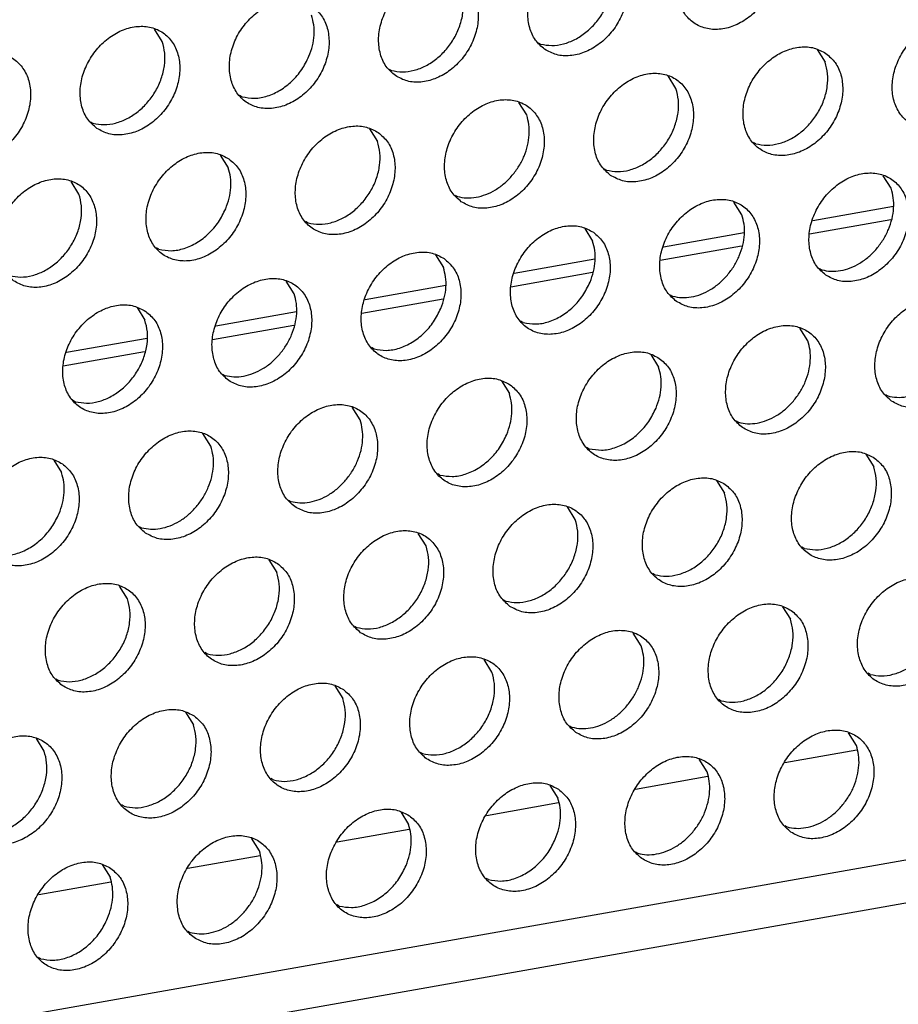
# Model space of a CAD drawing. Units: millimetres. Extents: x 28 to 622, y -25 to 395.
# Drawn here: x 450 to 456, y 59 to 66 of the extents above; entities that cross this region are included whole.
import ezdxf

# ---------------------------------------------------------------- set-up
doc = ezdxf.new("R2010")
doc.units = ezdxf.units.MM

# ---------------------------------------------------------------- blocks, each defined once
blk = doc.blocks.new('frontpaneel_bg63_ansaug_vorne__53', base_point=(1967.012, 246.708))
at = {"color": 1, "linetype": 'Continuous'}
for p, q in [((3011.575, 429.103), (1989.309, 248.492)), ((3010.692, 427.467), (1988.426, 246.856)), ((2256.967, 328.465), (2256.696, 328.899)), ((2269.912, 328.427), (2269.991, 328.382)), ((2279.513, 328.191), (2279.785, 327.757)), ((2264.775, 327.52), (2264.854, 327.475)), ((2274.648, 326.849), (2274.376, 327.283)), ((2259.717, 326.567), (2259.638, 326.612)), ((2269.511, 325.941), (2269.239, 326.375)), ((2254.501, 325.704), (2254.58, 325.659)), ((2264.102, 325.468), (2264.374, 325.034)), ((2277.397, 324.951), (2277.318, 324.996)), ((2258.965, 324.56), (2259.237, 324.126)), ((2272.181, 324.088), (2272.26, 324.043)), ((2254.1, 323.219), (2253.828, 323.653)), ((2282.055, 323.418), (2281.783, 323.852)), ((2267.044, 323.181), (2267.123, 323.136)), ((2276.917, 322.51), (2276.646, 322.944)), ((2282.133, 322.793), (2279.356, 322.303)), ((2261.986, 322.228), (2261.907, 322.273)), ((2282.044, 322.331), (2279.245, 321.837)), ((2271.508, 322.037), (2271.78, 321.603)), ((2276.996, 321.886), (2274.219, 321.395)), ((2256.849, 321.321), (2256.77, 321.366)), ((2276.907, 321.424), (2274.108, 320.929)), ((2266.371, 321.129), (2266.643, 320.695)), ((2271.859, 320.978), (2269.082, 320.487)), ((2279.588, 320.657), (2279.667, 320.612)), ((2261.506, 319.787), (2261.234, 320.222)), ((2271.77, 320.516), (2268.97, 320.021)), ((2266.722, 320.07), (2263.945, 319.58)), ((2266.633, 319.608), (2263.833, 319.114)), ((2274.451, 319.75), (2274.53, 319.705)), ((2256.097, 319.314), (2256.369, 318.88)), ((2261.585, 319.163), (2258.808, 318.672)), ((2261.496, 318.701), (2258.696, 318.206)), ((2269.393, 318.797), (2269.314, 318.842)), ((2279.187, 318.171), (2278.915, 318.606)), ((2256.448, 318.255), (2253.671, 317.765)), ((2264.256, 317.89), (2264.177, 317.935)), ((2256.359, 317.793), (2253.559, 317.299)), ((2273.778, 317.698), (2274.05, 317.264)), ((2259.04, 317.027), (2259.119, 316.982)), ((2268.641, 316.79), (2268.913, 316.356)), ((2281.857, 316.319), (2281.936, 316.274)), ((2253.982, 316.074), (2253.903, 316.119)), ((2263.776, 315.449), (2263.504, 315.883)), ((2276.72, 315.411), (2276.799, 315.366)), ((2258.639, 314.541), (2258.367, 314.975)), ((2271.662, 314.458), (2271.583, 314.503)), ((2281.184, 314.267), (2281.456, 313.833)), ((2253.23, 314.068), (2253.502, 313.633)), ((2266.525, 313.551), (2266.446, 313.596)), ((2276.047, 313.359), (2276.319, 312.925)), ((2261.309, 312.688), (2261.388, 312.643)), ((2271.182, 312.018), (2270.91, 312.452)), ((2256.172, 311.781), (2256.251, 311.736)), ((2266.045, 311.11), (2265.773, 311.544)), ((2279.069, 311.027), (2278.99, 311.072)), ((2260.636, 310.636), (2260.908, 310.202)), ((2273.932, 310.12), (2273.853, 310.165)), ((2255.771, 309.295), (2255.499, 309.729)), ((2268.716, 309.257), (2268.795, 309.212)), ((2278.317, 309.02), (2278.589, 308.586)), ((2263.579, 308.349), (2263.658, 308.305)), ((2273.452, 307.679), (2273.18, 308.113)), ((2258.521, 307.397), (2258.442, 307.442)), ((2268.315, 306.771), (2268.043, 307.205)), ((2281.338, 306.689), (2281.259, 306.733)), ((2253.305, 306.534), (2253.384, 306.489)), ((2262.906, 306.298), (2263.178, 305.864)), ((2276.201, 305.781), (2276.122, 305.826)), ((2257.769, 305.39), (2258.041, 304.956)), ((2270.985, 304.918), (2271.064, 304.873)), ((2280.858, 304.248), (2280.586, 304.682)), ((2252.904, 304.048), (2252.632, 304.483)), ((2265.848, 304.011), (2265.927, 303.966)), ((2280.88, 304.08), (2278.398, 303.642)), ((2275.721, 303.34), (2275.449, 303.774)), ((2260.79, 303.058), (2260.711, 303.103)), ((2275.742, 303.173), (2273.261, 302.734)), ((2270.312, 302.867), (2270.584, 302.433)), ((2270.605, 302.265), (2268.124, 301.827)), ((2255.653, 302.151), (2255.574, 302.196)), ((2265.175, 301.959), (2265.447, 301.525)), ((2265.468, 301.358), (2262.987, 300.919)), ((2278.392, 301.487), (2278.471, 301.442)), ((2260.31, 300.617), (2260.038, 301.051)), ((2273.255, 300.58), (2273.334, 300.535)), ((2260.331, 300.45), (2257.85, 300.012)), ((2254.901, 300.144), (2255.173, 299.71)), ((2255.194, 299.542), (2252.713, 299.104)), ((2268.197, 299.627), (2268.118, 299.672)), ((2263.06, 298.719), (2262.981, 298.764)), ((2257.844, 297.857), (2257.923, 297.812)), ((2252.786, 296.904), (2252.707, 296.949))]:
    blk.add_line(p, q, dxfattribs=at)
for points in [[(2277.542, 332.398), (2277.134, 332.582), (2276.667, 332.618), (2276.178, 332.503), (2275.708, 332.246), (2275.294, 331.868), (2274.97, 331.4), (2274.762, 330.88), (2274.687, 330.35), (2274.751, 329.852), (2274.949, 329.427), (2275.264, 329.11), (2275.672, 328.926), (2276.139, 328.89), (2276.628, 329.005), (2277.098, 329.262), (2277.512, 329.64), (2277.836, 330.108), (2278.044, 330.628), (2278.119, 331.159), (2278.055, 331.657), (2277.857, 332.081), (2277.542, 332.398)], [(2270.127, 328.202), (2270.535, 328.018), (2271.002, 327.983), (2271.491, 328.098), (2271.961, 328.355), (2272.375, 328.732), (2272.699, 329.2), (2272.907, 329.721), (2272.982, 330.251), (2272.918, 330.749), (2272.72, 331.174), (2272.405, 331.491), (2271.997, 331.675), (2271.53, 331.711), (2271.041, 331.595), (2270.571, 331.339), (2270.157, 330.961), (2269.833, 330.493), (2269.625, 329.972), (2269.55, 329.442), (2269.614, 328.944), (2269.812, 328.52), (2270.127, 328.202)], [(2269.991, 328.382), (2270.371, 328.333), (2270.772, 328.387), (2271.172, 328.541), (2271.549, 328.787), (2271.882, 329.112), (2272.152, 329.496), (2272.345, 329.92), (2272.451, 330.359), (2272.462, 330.79), (2272.379, 331.188)], [(2264.99, 327.295), (2265.398, 327.111), (2265.865, 327.075), (2266.354, 327.19), (2266.824, 327.447), (2267.238, 327.825), (2267.562, 328.293), (2267.77, 328.813), (2267.845, 329.344), (2267.781, 329.842), (2267.583, 330.266), (2267.268, 330.583), (2266.86, 330.767), (2266.393, 330.803), (2265.904, 330.688), (2265.434, 330.431), (2265.02, 330.053), (2264.696, 329.585), (2264.488, 329.065), (2264.413, 328.534), (2264.477, 328.037), (2264.675, 327.612), (2264.99, 327.295)], [(2264.854, 327.475), (2265.234, 327.425), (2265.635, 327.479), (2266.035, 327.634), (2266.412, 327.88), (2266.745, 328.204), (2267.015, 328.589), (2267.208, 329.012), (2267.314, 329.452), (2267.325, 329.882), (2267.242, 330.28)], [(2262.131, 329.676), (2261.723, 329.86), (2261.256, 329.895), (2260.767, 329.78), (2260.297, 329.523), (2259.883, 329.146), (2259.559, 328.678), (2259.351, 328.157), (2259.276, 327.627), (2259.34, 327.129), (2259.538, 326.704), (2259.853, 326.387), (2260.261, 326.203), (2260.728, 326.167), (2261.217, 326.283), (2261.687, 326.54), (2262.101, 326.917), (2262.425, 327.385), (2262.633, 327.906), (2262.708, 328.436), (2262.644, 328.934), (2262.446, 329.359), (2262.131, 329.676)], [(2262.016, 327.961), (2262.135, 328.324), (2262.191, 328.69), (2262.18, 329.044), (2262.105, 329.372)], [(2284.948, 328.967), (2284.54, 329.151), (2284.073, 329.187), (2283.585, 329.072), (2283.114, 328.815), (2282.701, 328.437), (2282.376, 327.969), (2282.168, 327.449), (2282.093, 326.918), (2282.157, 326.421), (2282.355, 325.996), (2282.671, 325.679), (2283.079, 325.495), (2283.546, 325.459), (2284.034, 325.574), (2284.505, 325.831), (2284.918, 326.209), (2285.243, 326.677), (2285.451, 327.197), (2285.526, 327.728), (2285.462, 328.226), (2285.264, 328.65), (2284.948, 328.967)], [(2254.716, 325.48), (2255.124, 325.296), (2255.591, 325.26), (2256.08, 325.375), (2256.55, 325.632), (2256.964, 326.01), (2257.288, 326.478), (2257.496, 326.998), (2257.571, 327.529), (2257.507, 328.026), (2257.309, 328.451), (2256.994, 328.768), (2256.586, 328.952), (2256.119, 328.988), (2255.63, 328.873), (2255.16, 328.616), (2254.746, 328.238), (2254.422, 327.77), (2254.214, 327.25), (2254.139, 326.719), (2254.203, 326.221), (2254.401, 325.797), (2254.716, 325.48)], [(2254.58, 325.659), (2254.96, 325.61), (2255.361, 325.664), (2255.761, 325.819), (2256.138, 326.065), (2256.471, 326.389), (2256.741, 326.774), (2256.934, 327.197), (2257.039, 327.636), (2257.051, 328.067), (2256.967, 328.465)], [(2249.579, 324.572), (2249.987, 324.388), (2250.454, 324.352), (2250.943, 324.467), (2251.413, 324.724), (2251.827, 325.102), (2252.151, 325.57), (2252.359, 326.09), (2252.434, 326.621), (2252.37, 327.119), (2252.172, 327.543), (2251.857, 327.86), (2251.449, 328.044), (2250.982, 328.08), (2250.493, 327.965), (2250.023, 327.708), (2249.609, 327.33), (2249.285, 326.862), (2249.077, 326.342), (2249.002, 325.812), (2249.066, 325.314), (2249.264, 324.889), (2249.579, 324.572)], [(2279.811, 328.06), (2279.403, 328.244), (2278.936, 328.279), (2278.448, 328.164), (2277.977, 327.907), (2277.564, 327.53), (2277.239, 327.062), (2277.031, 326.541), (2276.956, 326.011), (2277.02, 325.513), (2277.218, 325.088), (2277.534, 324.771), (2277.942, 324.587), (2278.409, 324.552), (2278.897, 324.667), (2279.368, 324.924), (2279.781, 325.301), (2280.106, 325.769), (2280.314, 326.29), (2280.389, 326.82), (2280.325, 327.318), (2280.127, 327.743), (2279.811, 328.06)], [(2259.717, 326.567), (2260.141, 326.519), (2260.588, 326.598), (2261.027, 326.799), (2261.43, 327.108), (2261.767, 327.504), (2262.016, 327.961)], [(2277.397, 324.951), (2277.777, 324.902), (2278.179, 324.956), (2278.579, 325.11), (2278.956, 325.356), (2279.288, 325.681), (2279.559, 326.065), (2279.752, 326.489), (2279.857, 326.928), (2279.868, 327.358), (2279.785, 327.757)], [(2272.397, 323.864), (2272.805, 323.68), (2273.272, 323.644), (2273.76, 323.759), (2274.23, 324.016), (2274.644, 324.394), (2274.969, 324.862), (2275.177, 325.382), (2275.252, 325.913), (2275.188, 326.41), (2274.99, 326.835), (2274.674, 327.152), (2274.266, 327.336), (2273.799, 327.372), (2273.311, 327.257), (2272.84, 327), (2272.426, 326.622), (2272.102, 326.154), (2271.894, 325.634), (2271.819, 325.103), (2271.883, 324.605), (2272.081, 324.181), (2272.397, 323.864)], [(2272.26, 324.043), (2272.64, 323.994), (2273.042, 324.048), (2273.442, 324.203), (2273.819, 324.449), (2274.151, 324.773), (2274.422, 325.158), (2274.615, 325.581), (2274.72, 326.02), (2274.731, 326.451), (2274.648, 326.849)], [(2267.26, 322.956), (2267.668, 322.772), (2268.135, 322.736), (2268.623, 322.852), (2269.093, 323.108), (2269.507, 323.486), (2269.831, 323.954), (2270.039, 324.474), (2270.115, 325.005), (2270.051, 325.503), (2269.853, 325.927), (2269.537, 326.245), (2269.129, 326.428), (2268.662, 326.464), (2268.174, 326.349), (2267.703, 326.092), (2267.289, 325.714), (2266.965, 325.246), (2266.757, 324.726), (2266.682, 324.196), (2266.746, 323.698), (2266.944, 323.273), (2267.26, 322.956)], [(2269.014, 323.865), (2269.245, 324.183), (2269.423, 324.529), (2269.542, 324.893), (2269.597, 325.258), (2269.587, 325.612), (2269.511, 325.941)], [(2264.4, 325.337), (2263.992, 325.521), (2263.525, 325.557), (2263.037, 325.441), (2262.566, 325.185), (2262.152, 324.807), (2261.828, 324.339), (2261.62, 323.819), (2261.545, 323.288), (2261.609, 322.79), (2261.807, 322.366), (2262.123, 322.048), (2262.531, 321.865), (2262.998, 321.829), (2263.486, 321.944), (2263.956, 322.201), (2264.37, 322.579), (2264.694, 323.047), (2264.902, 323.567), (2264.978, 324.097), (2264.914, 324.595), (2264.716, 325.02), (2264.4, 325.337)], [(2261.986, 322.228), (2262.366, 322.179), (2262.768, 322.233), (2263.168, 322.387), (2263.545, 322.634), (2263.877, 322.958), (2264.148, 323.342), (2264.341, 323.766), (2264.446, 324.205), (2264.457, 324.636), (2264.374, 325.034)], [(2259.263, 324.429), (2258.855, 324.613), (2258.388, 324.649), (2257.9, 324.534), (2257.429, 324.277), (2257.015, 323.899), (2256.691, 323.431), (2256.483, 322.911), (2256.408, 322.38), (2256.472, 321.883), (2256.67, 321.458), (2256.986, 321.141), (2257.394, 320.957), (2257.861, 320.921), (2258.349, 321.036), (2258.819, 321.293), (2259.233, 321.671), (2259.557, 322.139), (2259.765, 322.659), (2259.84, 323.19), (2259.777, 323.688), (2259.579, 324.112), (2259.263, 324.429)], [(2259.149, 322.714), (2259.268, 323.078), (2259.323, 323.443), (2259.313, 323.797), (2259.237, 324.126)], [(2279.803, 320.433), (2280.211, 320.249), (2280.678, 320.213), (2281.167, 320.328), (2281.637, 320.585), (2282.051, 320.963), (2282.375, 321.431), (2282.583, 321.951), (2282.658, 322.481), (2282.594, 322.979), (2282.396, 323.404), (2282.081, 323.721), (2281.673, 323.905), (2281.206, 323.941), (2280.717, 323.826), (2280.247, 323.569), (2279.833, 323.191), (2279.509, 322.723), (2279.301, 322.203), (2279.226, 321.672), (2279.29, 321.174), (2279.488, 320.75), (2279.803, 320.433)], [(2251.849, 320.233), (2252.257, 320.049), (2252.724, 320.014), (2253.212, 320.129), (2253.682, 320.386), (2254.096, 320.763), (2254.42, 321.231), (2254.628, 321.752), (2254.703, 322.282), (2254.639, 322.78), (2254.442, 323.205), (2254.126, 323.522), (2253.718, 323.706), (2253.251, 323.742), (2252.763, 323.626), (2252.292, 323.369), (2251.878, 322.992), (2251.554, 322.524), (2251.346, 322.003), (2251.271, 321.473), (2251.335, 320.975), (2251.533, 320.55), (2251.849, 320.233)], [(2267.123, 323.136), (2267.438, 323.088), (2267.77, 323.111), (2268.106, 323.206), (2268.434, 323.367), (2268.741, 323.59), (2269.014, 323.865)], [(2281.558, 321.342), (2281.788, 321.659), (2281.966, 322.006), (2282.085, 322.369), (2282.141, 322.735), (2282.13, 323.089), (2282.055, 323.418)], [(2251.712, 320.413), (2252.092, 320.364), (2252.494, 320.418), (2252.894, 320.572), (2253.27, 320.818), (2253.603, 321.143), (2253.874, 321.527), (2254.067, 321.951), (2254.172, 322.39), (2254.183, 322.82), (2254.1, 323.219)], [(2274.666, 319.525), (2275.074, 319.341), (2275.541, 319.305), (2276.03, 319.42), (2276.5, 319.677), (2276.914, 320.055), (2277.238, 320.523), (2277.446, 321.043), (2277.521, 321.574), (2277.457, 322.072), (2277.259, 322.496), (2276.944, 322.813), (2276.536, 322.997), (2276.069, 323.033), (2275.58, 322.918), (2275.11, 322.661), (2274.696, 322.283), (2274.372, 321.815), (2274.164, 321.295), (2274.089, 320.764), (2274.153, 320.267), (2274.351, 319.842), (2274.666, 319.525)], [(2256.849, 321.321), (2257.273, 321.272), (2257.72, 321.351), (2258.16, 321.552), (2258.562, 321.861), (2258.899, 322.258), (2259.149, 322.714)], [(2276.421, 320.434), (2276.651, 320.751), (2276.829, 321.098), (2276.948, 321.462), (2277.004, 321.827), (2276.993, 322.181), (2276.917, 322.51)], [(2271.807, 321.906), (2271.399, 322.09), (2270.932, 322.126), (2270.443, 322.01), (2269.973, 321.753), (2269.559, 321.376), (2269.235, 320.908), (2269.027, 320.387), (2268.952, 319.857), (2269.016, 319.359), (2269.214, 318.934), (2269.529, 318.617), (2269.937, 318.433), (2270.404, 318.398), (2270.893, 318.513), (2271.363, 318.77), (2271.777, 319.147), (2272.101, 319.615), (2272.309, 320.136), (2272.384, 320.666), (2272.32, 321.164), (2272.122, 321.589), (2271.807, 321.906)], [(2271.692, 320.191), (2271.811, 320.554), (2271.867, 320.92), (2271.856, 321.274), (2271.78, 321.603)], [(2266.67, 320.998), (2266.262, 321.182), (2265.795, 321.218), (2265.306, 321.103), (2264.836, 320.846), (2264.422, 320.468), (2264.098, 320), (2263.89, 319.48), (2263.815, 318.949), (2263.879, 318.452), (2264.077, 318.027), (2264.392, 317.71), (2264.8, 317.526), (2265.267, 317.49), (2265.756, 317.605), (2266.226, 317.862), (2266.64, 318.24), (2266.964, 318.708), (2267.172, 319.228), (2267.247, 319.759), (2267.183, 320.256), (2266.985, 320.681), (2266.67, 320.998)], [(2279.667, 320.612), (2279.982, 320.564), (2280.313, 320.588), (2280.65, 320.682), (2280.977, 320.844), (2281.284, 321.067), (2281.558, 321.342)], [(2266.555, 319.283), (2266.674, 319.646), (2266.73, 320.012), (2266.719, 320.366), (2266.643, 320.695)], [(2259.255, 316.802), (2259.663, 316.618), (2260.13, 316.582), (2260.619, 316.698), (2261.089, 316.954), (2261.503, 317.332), (2261.827, 317.8), (2262.035, 318.321), (2262.11, 318.851), (2262.046, 319.349), (2261.848, 319.774), (2261.533, 320.091), (2261.125, 320.275), (2260.658, 320.31), (2260.169, 320.195), (2259.699, 319.938), (2259.285, 319.561), (2258.961, 319.093), (2258.753, 318.572), (2258.678, 318.042), (2258.742, 317.544), (2258.94, 317.119), (2259.255, 316.802)], [(2274.53, 319.705), (2274.845, 319.657), (2275.176, 319.68), (2275.513, 319.775), (2275.84, 319.936), (2276.147, 320.159), (2276.421, 320.434)], [(2269.393, 318.797), (2269.817, 318.749), (2270.264, 318.828), (2270.703, 319.029), (2271.106, 319.338), (2271.443, 319.734), (2271.692, 320.191)], [(2261.01, 317.712), (2261.24, 318.029), (2261.418, 318.376), (2261.537, 318.739), (2261.593, 319.105), (2261.582, 319.459), (2261.506, 319.787)], [(2282.073, 316.094), (2282.481, 315.91), (2282.948, 315.874), (2283.436, 315.989), (2283.906, 316.246), (2284.32, 316.624), (2284.644, 317.092), (2284.852, 317.612), (2284.928, 318.143), (2284.864, 318.641), (2284.666, 319.065), (2284.35, 319.382), (2283.942, 319.566), (2283.475, 319.602), (2282.987, 319.487), (2282.516, 319.23), (2282.102, 318.852), (2281.778, 318.384), (2281.57, 317.864), (2281.495, 317.333), (2281.559, 316.836), (2281.757, 316.411), (2282.073, 316.094)], [(2256.396, 319.183), (2255.988, 319.367), (2255.521, 319.403), (2255.032, 319.288), (2254.562, 319.031), (2254.148, 318.653), (2253.824, 318.185), (2253.616, 317.665), (2253.541, 317.134), (2253.605, 316.636), (2253.803, 316.212), (2254.118, 315.895), (2254.526, 315.711), (2254.993, 315.675), (2255.482, 315.79), (2255.952, 316.047), (2256.366, 316.425), (2256.69, 316.893), (2256.898, 317.413), (2256.973, 317.944), (2256.909, 318.441), (2256.711, 318.866), (2256.396, 319.183)], [(2264.256, 317.89), (2264.68, 317.841), (2265.127, 317.92), (2265.566, 318.121), (2265.969, 318.43), (2266.306, 318.827), (2266.555, 319.283)], [(2253.982, 316.074), (2254.362, 316.025), (2254.763, 316.079), (2255.163, 316.234), (2255.54, 316.48), (2255.873, 316.804), (2256.143, 317.189), (2256.336, 317.612), (2256.441, 318.051), (2256.453, 318.482), (2256.369, 318.88)], [(2276.936, 315.186), (2277.344, 315.002), (2277.811, 314.966), (2278.299, 315.082), (2278.769, 315.339), (2279.183, 315.716), (2279.507, 316.184), (2279.715, 316.705), (2279.791, 317.235), (2279.727, 317.733), (2279.529, 318.158), (2279.213, 318.475), (2278.805, 318.659), (2278.338, 318.694), (2277.85, 318.579), (2277.379, 318.322), (2276.965, 317.945), (2276.641, 317.477), (2276.433, 316.956), (2276.358, 316.426), (2276.422, 315.928), (2276.62, 315.503), (2276.936, 315.186)], [(2278.69, 316.096), (2278.921, 316.413), (2279.099, 316.76), (2279.218, 317.123), (2279.273, 317.489), (2279.263, 317.843), (2279.187, 318.171)], [(2259.119, 316.982), (2259.433, 316.934), (2259.765, 316.957), (2260.102, 317.052), (2260.429, 317.214), (2260.736, 317.436), (2261.01, 317.712)], [(2274.076, 317.567), (2273.668, 317.751), (2273.201, 317.787), (2272.713, 317.672), (2272.242, 317.415), (2271.828, 317.037), (2271.504, 316.569), (2271.296, 316.049), (2271.221, 315.518), (2271.285, 315.02), (2271.483, 314.596), (2271.799, 314.279), (2272.207, 314.095), (2272.674, 314.059), (2273.162, 314.174), (2273.632, 314.431), (2274.046, 314.809), (2274.37, 315.277), (2274.578, 315.797), (2274.653, 316.328), (2274.59, 316.825), (2274.392, 317.25), (2274.076, 317.567)], [(2273.962, 315.852), (2274.081, 316.215), (2274.136, 316.581), (2274.126, 316.935), (2274.05, 317.264)], [(2268.939, 316.66), (2268.531, 316.843), (2268.064, 316.879), (2267.576, 316.764), (2267.105, 316.507), (2266.691, 316.129), (2266.367, 315.661), (2266.159, 315.141), (2266.084, 314.611), (2266.148, 314.113), (2266.346, 313.688), (2266.662, 313.371), (2267.07, 313.187), (2267.537, 313.151), (2268.025, 313.266), (2268.495, 313.523), (2268.909, 313.901), (2269.233, 314.369), (2269.441, 314.889), (2269.516, 315.42), (2269.452, 315.918), (2269.255, 316.342), (2268.939, 316.66)], [(2281.936, 316.274), (2282.251, 316.225), (2282.583, 316.249), (2282.919, 316.343), (2283.247, 316.505), (2283.554, 316.728), (2283.827, 317.003)], [(2268.825, 314.944), (2268.944, 315.308), (2268.999, 315.673), (2268.989, 316.027), (2268.913, 316.356)], [(2261.525, 312.463), (2261.933, 312.28), (2262.4, 312.244), (2262.888, 312.359), (2263.358, 312.616), (2263.772, 312.994), (2264.096, 313.461), (2264.304, 313.982), (2264.379, 314.512), (2264.315, 315.01), (2264.118, 315.435), (2263.802, 315.752), (2263.394, 315.936), (2262.927, 315.972), (2262.439, 315.856), (2261.968, 315.6), (2261.554, 315.222), (2261.23, 314.754), (2261.022, 314.234), (2260.947, 313.703), (2261.011, 313.205), (2261.209, 312.781), (2261.525, 312.463)], [(2271.662, 314.458), (2272.086, 314.41), (2272.533, 314.489), (2272.973, 314.69), (2273.375, 314.999), (2273.712, 315.396), (2273.962, 315.852)], [(2276.799, 315.366), (2277.114, 315.318), (2277.446, 315.341), (2277.782, 315.436), (2278.11, 315.598), (2278.417, 315.82), (2278.69, 316.096)], [(2263.279, 313.373), (2263.51, 313.69), (2263.688, 314.037), (2263.807, 314.4), (2263.862, 314.766), (2263.852, 315.12), (2263.776, 315.449)], [(2256.388, 311.556), (2256.796, 311.372), (2257.263, 311.336), (2257.751, 311.451), (2258.221, 311.708), (2258.635, 312.086), (2258.959, 312.554), (2259.167, 313.074), (2259.242, 313.605), (2259.178, 314.103), (2258.981, 314.527), (2258.665, 314.844), (2258.257, 315.028), (2257.79, 315.064), (2257.302, 314.949), (2256.831, 314.692), (2256.417, 314.314), (2256.093, 313.846), (2255.885, 313.326), (2255.81, 312.795), (2255.874, 312.298), (2256.072, 311.873), (2256.388, 311.556)], [(2266.525, 313.551), (2266.949, 313.503), (2267.396, 313.581), (2267.836, 313.782), (2268.238, 314.092), (2268.575, 314.488), (2268.825, 314.944)], [(2258.142, 312.465), (2258.373, 312.782), (2258.551, 313.129), (2258.67, 313.493), (2258.725, 313.858), (2258.715, 314.212), (2258.639, 314.541)], [(2253.528, 313.937), (2253.12, 314.121), (2252.653, 314.156), (2252.165, 314.041), (2251.694, 313.784), (2251.28, 313.407), (2250.956, 312.939), (2250.748, 312.418), (2250.673, 311.888), (2250.737, 311.39), (2250.935, 310.965), (2251.251, 310.648), (2251.659, 310.464), (2252.126, 310.429), (2252.614, 310.544), (2253.084, 310.801), (2253.498, 311.178), (2253.822, 311.646), (2254.03, 312.167), (2254.105, 312.697), (2254.041, 313.195), (2253.844, 313.62), (2253.528, 313.937)], [(2281.483, 314.136), (2281.075, 314.32), (2280.608, 314.356), (2280.119, 314.241), (2279.649, 313.984), (2279.235, 313.606), (2278.911, 313.138), (2278.703, 312.618), (2278.628, 312.087), (2278.692, 311.589), (2278.89, 311.165), (2279.205, 310.847), (2279.613, 310.664), (2280.08, 310.628), (2280.569, 310.743), (2281.039, 311), (2281.453, 311.378), (2281.777, 311.846), (2281.985, 312.366), (2282.06, 312.896), (2281.996, 313.394), (2281.798, 313.819), (2281.483, 314.136)], [(2279.069, 311.027), (2279.449, 310.978), (2279.85, 311.032), (2280.25, 311.186), (2280.627, 311.433), (2280.96, 311.757), (2281.23, 312.141), (2281.423, 312.565), (2281.528, 313.004), (2281.54, 313.435), (2281.456, 313.833)], [(2253.414, 312.222), (2253.533, 312.585), (2253.588, 312.951), (2253.578, 313.305), (2253.502, 313.633)], [(2276.346, 313.228), (2275.938, 313.412), (2275.471, 313.448), (2274.982, 313.333), (2274.512, 313.076), (2274.098, 312.698), (2273.774, 312.23), (2273.566, 311.71), (2273.491, 311.179), (2273.555, 310.682), (2273.753, 310.257), (2274.068, 309.94), (2274.476, 309.756), (2274.943, 309.72), (2275.432, 309.835), (2275.902, 310.092), (2276.316, 310.47), (2276.64, 310.938), (2276.848, 311.458), (2276.923, 311.989), (2276.859, 312.487), (2276.661, 312.911), (2276.346, 313.228)], [(2261.388, 312.643), (2261.703, 312.595), (2262.035, 312.619), (2262.371, 312.713), (2262.699, 312.875), (2263.006, 313.098), (2263.279, 313.373)], [(2273.932, 310.12), (2274.312, 310.07), (2274.713, 310.125), (2275.113, 310.279), (2275.49, 310.525), (2275.823, 310.849), (2276.093, 311.234), (2276.286, 311.657), (2276.391, 312.097), (2276.403, 312.527), (2276.319, 312.925)], [(2256.251, 311.736), (2256.566, 311.687), (2256.898, 311.711), (2257.234, 311.805), (2257.562, 311.967), (2257.868, 312.19), (2258.142, 312.465)], [(2268.931, 309.032), (2269.339, 308.848), (2269.806, 308.813), (2270.295, 308.928), (2270.765, 309.185), (2271.179, 309.562), (2271.503, 310.03), (2271.711, 310.551), (2271.786, 311.081), (2271.722, 311.579), (2271.524, 312.004), (2271.208, 312.321), (2270.801, 312.505), (2270.334, 312.541), (2269.845, 312.425), (2269.375, 312.168), (2268.961, 311.791), (2268.637, 311.323), (2268.429, 310.802), (2268.354, 310.272), (2268.418, 309.774), (2268.616, 309.349), (2268.931, 309.032)], [(2251.114, 310.828), (2251.538, 310.78), (2251.985, 310.859), (2252.425, 311.06), (2252.827, 311.369), (2253.164, 311.765), (2253.414, 312.222)], [(2268.795, 309.212), (2269.175, 309.163), (2269.576, 309.217), (2269.976, 309.371), (2270.353, 309.617), (2270.686, 309.942), (2270.956, 310.326), (2271.149, 310.75), (2271.254, 311.189), (2271.266, 311.62), (2271.182, 312.018)], [(2263.794, 308.125), (2264.202, 307.941), (2264.669, 307.905), (2265.158, 308.02), (2265.628, 308.277), (2266.042, 308.655), (2266.366, 309.123), (2266.574, 309.643), (2266.649, 310.174), (2266.585, 310.671), (2266.387, 311.096), (2266.071, 311.413), (2265.664, 311.597), (2265.196, 311.633), (2264.708, 311.518), (2264.238, 311.261), (2263.824, 310.883), (2263.5, 310.415), (2263.292, 309.895), (2263.217, 309.364), (2263.281, 308.866), (2263.479, 308.442), (2263.794, 308.125)], [(2263.658, 308.305), (2264.038, 308.255), (2264.439, 308.309), (2264.839, 308.464), (2265.216, 308.71), (2265.549, 309.034), (2265.819, 309.419), (2266.012, 309.842), (2266.117, 310.281), (2266.129, 310.712), (2266.045, 311.11)], [(2260.934, 310.506), (2260.527, 310.69), (2260.059, 310.725), (2259.571, 310.61), (2259.101, 310.353), (2258.687, 309.976), (2258.363, 309.508), (2258.155, 308.987), (2258.08, 308.457), (2258.144, 307.959), (2258.342, 307.534), (2258.657, 307.217), (2259.065, 307.033), (2259.532, 306.997), (2260.021, 307.113), (2260.491, 307.369), (2260.905, 307.747), (2261.229, 308.215), (2261.437, 308.736), (2261.512, 309.266), (2261.448, 309.764), (2261.25, 310.188), (2260.934, 310.506)], [(2258.521, 307.397), (2258.901, 307.348), (2259.302, 307.402), (2259.702, 307.556), (2260.079, 307.802), (2260.412, 308.127), (2260.682, 308.511), (2260.875, 308.935), (2260.98, 309.374), (2260.992, 309.804), (2260.908, 310.202)], [(2253.52, 306.31), (2253.928, 306.126), (2254.395, 306.09), (2254.884, 306.205), (2255.354, 306.462), (2255.768, 306.84), (2256.092, 307.308), (2256.3, 307.828), (2256.375, 308.358), (2256.311, 308.856), (2256.113, 309.281), (2255.797, 309.598), (2255.39, 309.782), (2254.922, 309.818), (2254.434, 309.703), (2253.964, 309.446), (2253.55, 309.068), (2253.226, 308.6), (2253.018, 308.08), (2252.943, 307.549), (2253.007, 307.051), (2253.205, 306.627), (2253.52, 306.31)], [(2283.752, 309.797), (2283.344, 309.981), (2282.877, 310.017), (2282.389, 309.902), (2281.918, 309.645), (2281.504, 309.267), (2281.18, 308.799), (2280.972, 308.279), (2280.897, 307.748), (2280.961, 307.251), (2281.159, 306.826), (2281.475, 306.509), (2281.883, 306.325), (2282.35, 306.289), (2282.838, 306.404), (2283.308, 306.661), (2283.722, 307.039), (2284.046, 307.507), (2284.254, 308.027), (2284.329, 308.558), (2284.265, 309.055), (2284.068, 309.48), (2283.752, 309.797)], [(2281.338, 306.689), (2281.718, 306.639), (2282.119, 306.693), (2282.52, 306.848), (2282.896, 307.094), (2283.229, 307.418), (2283.5, 307.803), (2283.693, 308.226), (2283.798, 308.665), (2283.809, 309.096), (2283.726, 309.494)], [(2253.384, 306.489), (2253.764, 306.44), (2254.165, 306.494), (2254.565, 306.648), (2254.942, 306.895), (2255.275, 307.219), (2255.545, 307.603), (2255.738, 308.027), (2255.843, 308.466), (2255.855, 308.897), (2255.771, 309.295)], [(2278.615, 308.89), (2278.207, 309.074), (2277.74, 309.109), (2277.252, 308.994), (2276.781, 308.737), (2276.367, 308.36), (2276.043, 307.892), (2275.835, 307.371), (2275.76, 306.841), (2275.824, 306.343), (2276.022, 305.918), (2276.338, 305.601), (2276.746, 305.417), (2277.213, 305.381), (2277.701, 305.497), (2278.171, 305.753), (2278.585, 306.131), (2278.909, 306.599), (2279.117, 307.12), (2279.192, 307.65), (2279.128, 308.148), (2278.931, 308.573), (2278.615, 308.89)], [(2276.201, 305.781), (2276.581, 305.732), (2276.982, 305.786), (2277.383, 305.94), (2277.759, 306.186), (2278.092, 306.511), (2278.363, 306.895), (2278.556, 307.319), (2278.661, 307.758), (2278.672, 308.188), (2278.589, 308.586)], [(2271.201, 304.694), (2271.609, 304.51), (2272.076, 304.474), (2272.564, 304.589), (2273.034, 304.846), (2273.448, 305.224), (2273.772, 305.692), (2273.98, 306.212), (2274.055, 306.743), (2273.991, 307.24), (2273.794, 307.665), (2273.478, 307.982), (2273.07, 308.166), (2272.603, 308.202), (2272.115, 308.087), (2271.644, 307.83), (2271.23, 307.452), (2270.906, 306.984), (2270.698, 306.464), (2270.623, 305.933), (2270.687, 305.435), (2270.885, 305.011), (2271.201, 304.694)], [(2272.955, 305.603), (2273.186, 305.92), (2273.364, 306.267), (2273.483, 306.63), (2273.538, 306.996), (2273.528, 307.35), (2273.452, 307.679)], [(2266.064, 303.786), (2266.472, 303.602), (2266.939, 303.566), (2267.427, 303.681), (2267.897, 303.938), (2268.311, 304.316), (2268.635, 304.784), (2268.843, 305.304), (2268.918, 305.835), (2268.854, 306.333), (2268.657, 306.757), (2268.341, 307.074), (2267.933, 307.258), (2267.466, 307.294), (2266.978, 307.179), (2266.507, 306.922), (2266.093, 306.544), (2265.769, 306.076), (2265.561, 305.556), (2265.486, 305.026), (2265.55, 304.528), (2265.748, 304.103), (2266.064, 303.786)], [(2265.927, 303.966), (2266.307, 303.917), (2266.708, 303.971), (2267.109, 304.125), (2267.485, 304.371), (2267.818, 304.695), (2268.089, 305.08), (2268.282, 305.504), (2268.387, 305.943), (2268.398, 306.373), (2268.315, 306.771)], [(2263.204, 306.167), (2262.796, 306.351), (2262.329, 306.387), (2261.841, 306.271), (2261.37, 306.015), (2260.956, 305.637), (2260.632, 305.169), (2260.424, 304.648), (2260.349, 304.118), (2260.413, 303.62), (2260.611, 303.196), (2260.927, 302.878), (2261.335, 302.694), (2261.802, 302.659), (2262.29, 302.774), (2262.76, 303.031), (2263.174, 303.408), (2263.498, 303.876), (2263.706, 304.397), (2263.781, 304.927), (2263.717, 305.425), (2263.52, 305.85), (2263.204, 306.167)], [(2260.79, 303.058), (2261.17, 303.009), (2261.571, 303.063), (2261.971, 303.217), (2262.348, 303.463), (2262.681, 303.788), (2262.952, 304.172), (2263.145, 304.596), (2263.25, 305.035), (2263.261, 305.466), (2263.178, 305.864)], [(2258.067, 305.259), (2257.659, 305.443), (2257.192, 305.479), (2256.703, 305.364), (2256.233, 305.107), (2255.819, 304.729), (2255.495, 304.261), (2255.287, 303.741), (2255.212, 303.21), (2255.276, 302.713), (2255.474, 302.288), (2255.79, 301.971), (2256.198, 301.787), (2256.665, 301.751), (2257.153, 301.866), (2257.623, 302.123), (2258.037, 302.501), (2258.361, 302.969), (2258.569, 303.489), (2258.644, 304.02), (2258.58, 304.518), (2258.383, 304.942), (2258.067, 305.259)], [(2271.064, 304.873), (2271.379, 304.825), (2271.711, 304.849), (2272.047, 304.943), (2272.375, 305.105), (2272.681, 305.328), (2272.955, 305.603)], [(2255.653, 302.151), (2256.033, 302.101), (2256.434, 302.155), (2256.834, 302.31), (2257.211, 302.556), (2257.544, 302.88), (2257.815, 303.265), (2258.008, 303.688), (2258.113, 304.127), (2258.124, 304.558), (2258.041, 304.956)], [(2278.607, 301.262), (2279.015, 301.079), (2279.482, 301.043), (2279.971, 301.158), (2280.441, 301.415), (2280.855, 301.793), (2281.179, 302.261), (2281.387, 302.781), (2281.462, 303.311), (2281.398, 303.809), (2281.2, 304.234), (2280.884, 304.551), (2280.477, 304.735), (2280.009, 304.771), (2279.521, 304.655), (2279.051, 304.399), (2278.637, 304.021), (2278.313, 303.553), (2278.105, 303.033), (2278.03, 302.502), (2278.094, 302.004), (2278.292, 301.58), (2278.607, 301.262)], [(2250.653, 301.063), (2251.061, 300.879), (2251.528, 300.843), (2252.016, 300.959), (2252.486, 301.216), (2252.9, 301.593), (2253.224, 302.061), (2253.432, 302.582), (2253.507, 303.112), (2253.443, 303.61), (2253.246, 304.035), (2252.93, 304.352), (2252.522, 304.536), (2252.055, 304.571), (2251.566, 304.456), (2251.096, 304.199), (2250.682, 303.822), (2250.358, 303.354), (2250.15, 302.833), (2250.075, 302.303), (2250.139, 301.805), (2250.337, 301.38), (2250.653, 301.063)], [(2250.516, 301.243), (2250.896, 301.194), (2251.297, 301.248), (2251.697, 301.402), (2252.074, 301.648), (2252.407, 301.973), (2252.678, 302.357), (2252.871, 302.781), (2252.976, 303.22), (2252.987, 303.65), (2252.904, 304.048)], [(2280.362, 302.172), (2280.592, 302.489), (2280.77, 302.836), (2280.889, 303.199), (2280.945, 303.565), (2280.934, 303.919), (2280.858, 304.248)], [(2273.47, 300.355), (2273.878, 300.171), (2274.345, 300.135), (2274.834, 300.25), (2275.304, 300.507), (2275.718, 300.885), (2276.042, 301.353), (2276.25, 301.873), (2276.325, 302.404), (2276.261, 302.902), (2276.063, 303.326), (2275.747, 303.643), (2275.34, 303.827), (2274.872, 303.863), (2274.384, 303.748), (2273.914, 303.491), (2273.5, 303.113), (2273.176, 302.645), (2272.968, 302.125), (2272.893, 301.594), (2272.957, 301.097), (2273.155, 300.672), (2273.47, 300.355)], [(2275.225, 301.264), (2275.455, 301.581), (2275.633, 301.928), (2275.752, 302.292), (2275.808, 302.657), (2275.797, 303.011), (2275.721, 303.34)], [(2270.61, 302.736), (2270.203, 302.92), (2269.735, 302.955), (2269.247, 302.84), (2268.777, 302.583), (2268.363, 302.206), (2268.039, 301.738), (2267.831, 301.217), (2267.756, 300.687), (2267.82, 300.189), (2268.018, 299.764), (2268.333, 299.447), (2268.741, 299.263), (2269.208, 299.228), (2269.697, 299.343), (2270.167, 299.6), (2270.581, 299.977), (2270.905, 300.445), (2271.113, 300.966), (2271.188, 301.496), (2271.124, 301.994), (2270.926, 302.419), (2270.61, 302.736)], [(2270.496, 301.021), (2270.615, 301.384), (2270.671, 301.75), (2270.66, 302.104), (2270.584, 302.433)], [(2265.473, 301.828), (2265.066, 302.012), (2264.598, 302.048), (2264.11, 301.933), (2263.64, 301.676), (2263.226, 301.298), (2262.902, 300.83), (2262.694, 300.31), (2262.619, 299.779), (2262.683, 299.281), (2262.88, 298.857), (2263.196, 298.54), (2263.604, 298.356), (2264.071, 298.32), (2264.56, 298.435), (2265.03, 298.692), (2265.444, 299.07), (2265.768, 299.538), (2265.976, 300.058), (2266.051, 300.589), (2265.987, 301.086), (2265.789, 301.511), (2265.473, 301.828)], [(2278.471, 301.442), (2278.785, 301.394), (2279.117, 301.418), (2279.454, 301.512), (2279.781, 301.674), (2280.088, 301.897), (2280.362, 302.172)], [(2265.359, 300.113), (2265.478, 300.476), (2265.534, 300.842), (2265.523, 301.196), (2265.447, 301.525)], [(2273.334, 300.535), (2273.648, 300.486), (2273.98, 300.51), (2274.317, 300.604), (2274.644, 300.766), (2274.951, 300.989), (2275.225, 301.264)], [(2258.059, 297.632), (2258.467, 297.448), (2258.934, 297.412), (2259.423, 297.528), (2259.893, 297.784), (2260.307, 298.162), (2260.631, 298.63), (2260.839, 299.15), (2260.914, 299.681), (2260.85, 300.179), (2260.652, 300.603), (2260.336, 300.921), (2259.929, 301.104), (2259.461, 301.14), (2258.973, 301.025), (2258.503, 300.768), (2258.089, 300.39), (2257.765, 299.922), (2257.557, 299.402), (2257.482, 298.872), (2257.546, 298.374), (2257.743, 297.949), (2258.059, 297.632)], [(2268.197, 299.627), (2268.621, 299.579), (2269.068, 299.658), (2269.507, 299.859), (2269.909, 300.168), (2270.247, 300.564), (2270.496, 301.021)], [(2259.814, 298.541), (2260.044, 298.859), (2260.222, 299.205), (2260.341, 299.569), (2260.397, 299.934), (2260.386, 300.289), (2260.31, 300.617)], [(2255.199, 300.013), (2254.791, 300.197), (2254.324, 300.233), (2253.836, 300.117), (2253.366, 299.861), (2252.952, 299.483), (2252.628, 299.015), (2252.42, 298.495), (2252.345, 297.964), (2252.409, 297.466), (2252.606, 297.042), (2252.922, 296.724), (2253.33, 296.541), (2253.797, 296.505), (2254.286, 296.62), (2254.756, 296.877), (2255.17, 297.255), (2255.494, 297.723), (2255.702, 298.243), (2255.777, 298.773), (2255.713, 299.271), (2255.515, 299.696), (2255.199, 300.013)], [(2263.06, 298.719), (2263.484, 298.671), (2263.931, 298.75), (2264.37, 298.951), (2264.772, 299.26), (2265.11, 299.657), (2265.359, 300.113)], [(2255.085, 298.298), (2255.204, 298.661), (2255.26, 299.027), (2255.249, 299.381), (2255.173, 299.71)], [(2257.923, 297.812), (2258.237, 297.764), (2258.569, 297.787), (2258.905, 297.882), (2259.233, 298.043), (2259.54, 298.266), (2259.814, 298.541)], [(2252.786, 296.904), (2253.21, 296.856), (2253.657, 296.935), (2254.096, 297.136), (2254.498, 297.445), (2254.836, 297.841), (2255.085, 298.298)]]:
    blk.add_spline(points, degree=3, dxfattribs=at)
blk = doc.blocks.new('verkleidung_umluft_bg63_ansaug_vorne__55', base_point=(1861.964, 246.708))
blk.add_blockref('frontpaneel_bg63_ansaug_vorne__53', (1967.012, 246.708))
blk = doc.blocks.new('Allg_Ansicht1', base_point=(2320, 620))
blk.add_blockref('verkleidung_umluft_bg63_ansaug_vorne__55', (1861.964, 246.708))

msp = doc.modelspace()

# ---------------------------------------------------------------- block references
at = {"xscale": 0.2, "yscale": 0.2, "zscale": 0.2}
msp.add_blockref('Allg_Ansicht1', (464, 124), dxfattribs=at)

doc.saveas('drawing.dxf')
